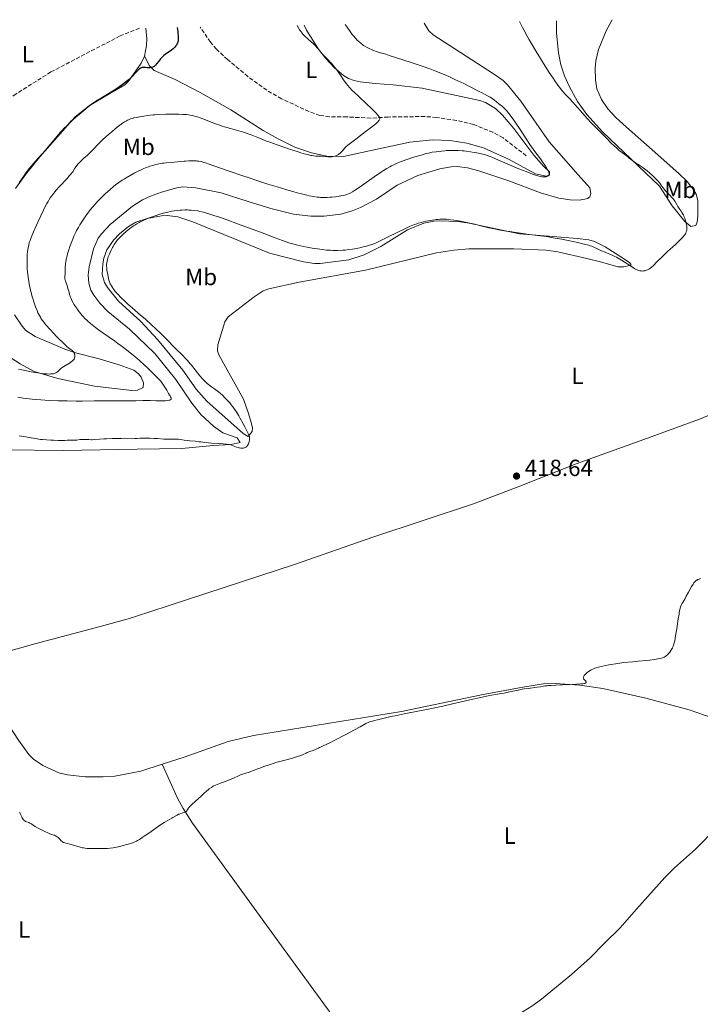
# Model space of a CAD drawing. Units: metres. Extents: x 625705 to 629192, y 4662471 to 4664845.
# Drawn here: x 627850 to 628141, y 4664405 to 4664826 of the extents above; entities that cross this region are included whole.
import ezdxf
from ezdxf.enums import TextEntityAlignment as Align

# ---------------------------------------------------------------- set-up
doc = ezdxf.new("R2010")
doc.units = ezdxf.units.M
doc.header["$MEASUREMENT"] = 0
doc.linetypes.add('DGN Style 3', pattern=[2.435891, 1.739922, -0.695969])
for name, color, linetype, lineweight in [('Barranco lineal', 142, 'DGN Style 3', 13), ('Cota de punto acotado terreno', 7, 'Continuous', 0), ('Curva de nivel directora', 30, 'Continuous', 30), ('Curva de nivel intermedia', 30, 'Continuous', 0), ('Etiqueta de uso rústico', 92, 'Continuous', 0), ('Línea de cambio de uso (parcela vista)', 92, 'Continuous', 0), ('Punto acotado terreno (símbolo)', 7, 'Continuous', 0)]:
    doc.layers.add(name, color=color, linetype=linetype, lineweight=lineweight)
doc.styles.add('Style-Arial', font='arial.ttf')

# ---------------------------------------------------------------- blocks, each defined once
blk = doc.blocks.new('5PATER')
at = {"layer": 'Punto acotado terreno (símbolo)', "linetype": 'Continuous', "lineweight": 0}
h = blk.add_hatch(color=51, dxfattribs=at)
edge = h.paths.add_edge_path()
edge.add_ellipse((0, 0), major_axis=(-0.11, -0.111), ratio=0.999422, start_angle=0, end_angle=360)

msp = doc.modelspace()

# ---------------------------------------------------------------- linework, layer by layer
at = {"layer": 'Barranco lineal', "color": 142, "linetype": 'DGN Style 3', "lineweight": 13}
for points in [[(627901.56, 4664822.61, 399.12), (627893.32, 4664819.35, 398.83), (627863.68, 4664803.9, 397.76), (627848.89, 4664794.57, 396.92), (627835.72, 4664785.34, 396.58)], [(628066.9, 4664768.06, 409.1), (628057.04, 4664775.71, 408.13), (628052.69, 4664778.14, 407.77), (628044.38, 4664781.4, 407.29), (628037.12, 4664783.17, 406.91), (628028.6, 4664784.47, 406.49), (628023.63, 4664784.86, 406.24), (628007.87, 4664784.65, 405.59), (628000.44, 4664784.16, 404.69), (627990.28, 4664784.7, 403.63), (627982.79, 4664784.79, 403.24), (627978.69, 4664785.32, 402.99), (627973.99, 4664786.98, 402.68), (627962.3, 4664792.47, 401.96), (627955.97, 4664796.08, 401.58), (627947.88, 4664801.94, 401.08), (627939.23, 4664809.22, 400.94), (627934.5, 4664813.61, 400.59), (627931.92, 4664816.64, 400.38), (627927.57, 4664823.08, 400.13)]]:
    msp.add_polyline3d(points, dxfattribs=at)
at = {"layer": 'Curva de nivel directora', "color": 30, "linetype": 'Continuous', "lineweight": 30, "elevation": 400, "flags": 128}
msp.add_lwpolyline([(627917.7, 4664822.9), (627917.93, 4664821.23), (627918.03, 4664820.28), (627918.08, 4664819.71), (627918.13, 4664818.72), (627918.12, 4664818.09), (627918.11, 4664817.72), (627918.04, 4664817.08), (627917.99, 4664816.81), (627917.86, 4664816.34), (627917.71, 4664815.96), (627917.6, 4664815.74), (627917.36, 4664815.36), (627917.15, 4664815.08), (627916.72, 4664814.55), (627916.26, 4664814.09), (627915.94, 4664813.8), (627915.23, 4664813.24), (627912.59, 4664811.42), (627911.94, 4664810.91), (627911.63, 4664810.64), (627911.2, 4664810.21), (627910.53, 4664809.46), (627909.81, 4664808.55), (627908.85, 4664807.32), (627908.4, 4664806.8), (627908.2, 4664806.6), (627907.81, 4664806.27), (627907.45, 4664806.05), (627907.21, 4664805.94), (627906.72, 4664805.8), (627906.11, 4664805.71), (627905.68, 4664805.69), (627904.8, 4664805.7), (627904.18, 4664805.76), (627903.41, 4664805.84), (627903.06, 4664805.85), (627902.77, 4664805.82), (627902.63, 4664805.79), (627902.4, 4664805.71), (627902, 4664805.47), (627901.5, 4664805.07), (627901.2, 4664804.79), (627900.04, 4664803.63), (627898.73, 4664802.31), (627897.98, 4664801.58), (627896.74, 4664800.46), (627896.08, 4664799.9), (627894.69, 4664798.79), (627893.23, 4664797.71), (627892.23, 4664797.01), (627891.56, 4664796.56), (627890.21, 4664795.69), (627887.97, 4664794.34), (627885, 4664792.58), (627883.5, 4664791.64), (627882.74, 4664791.14), (627881.2, 4664790.08), (627879.66, 4664788.94), (627878.64, 4664788.15), (627876.6, 4664786.49), (627874.36, 4664784.57), (627872.97, 4664783.31), (627872.12, 4664782.52), (627870.61, 4664781.09), (627869.29, 4664779.77), (627868.52, 4664778.95), (627867.99, 4664778.36), (627866.8, 4664776.96), (627865.08, 4664774.9), (627862.56, 4664771.88), (627861.39, 4664770.51), (627859.9, 4664768.86), (627858.09, 4664766.88), (627857.08, 4664765.74), (627855.49, 4664763.85), (627854.61, 4664762.75), (627853.19, 4664760.9), (627851.7, 4664758.86), (627850.94, 4664757.76), (627850.18, 4664756.63)], dxfattribs=at)
at = {"layer": 'Curva de nivel intermedia', "color": 30, "linetype": 'Continuous', "lineweight": 0, "flags": 128}
for points, elevation in [([(627989.5, 4664824.2), (627990.29, 4664823.06), (627991.57, 4664821.25), (627992.55, 4664819.95), (627993.08, 4664819.3), (627993.96, 4664818.32), (627994.83, 4664817.42), (627995.37, 4664816.9), (627996.38, 4664816.01), (627997.03, 4664815.5), (627997.37, 4664815.27), (627997.92, 4664814.91), (627998.93, 4664814.36), (628000.06, 4664813.83), (628000.69, 4664813.55), (628001.68, 4664813.14), (628003.2, 4664812.58), (628004.67, 4664812.12), (628006.94, 4664811.45), (628008.37, 4664811), (628017.74, 4664807.9), (628021.08, 4664806.82), (628022.87, 4664806.22), (628025.75, 4664805.21), (628027.84, 4664804.42), (628028.94, 4664803.98), (628030.67, 4664803.27), (628032.5, 4664802.48), (628033.77, 4664801.92), (628036.35, 4664800.74), (628040.2, 4664798.91), (628042.64, 4664797.71), (628046.84, 4664795.6), (628048.08, 4664794.95), (628050.04, 4664793.89), (628051.44, 4664793.09), (628052.14, 4664792.66), (628052.52, 4664792.4), (628053.18, 4664791.93), (628054.14, 4664791.19), (628055.21, 4664790.3), (628055.69, 4664789.91), (628056.14, 4664789.56), (628056.76, 4664789.09), (628057.09, 4664788.81), (628057.65, 4664788.29), (628057.96, 4664787.98), (628058.58, 4664787.3), (628058.93, 4664786.89), (628059.5, 4664786.19), (628060.47, 4664784.92), (628061.6, 4664783.34), (628062.23, 4664782.43), (628064.34, 4664779.25), (628067.21, 4664774.83), (628068.44, 4664772.96), (628069.86, 4664770.91), (628070.62, 4664769.88), (628071.58, 4664768.62), (628072.1, 4664767.93), (628073.28, 4664766.32), (628073.9, 4664765.45), (628074.8, 4664764.13), (628075.58, 4664762.92), (628075.9, 4664762.38), (628076.17, 4664761.9), (628076.31, 4664761.62), (628076.53, 4664761.12), (628076.61, 4664760.9), (628076.7, 4664760.52), (628076.72, 4664760.21), (628076.69, 4664760.03), (628076.66, 4664759.93), (628076.56, 4664759.73), (628076.44, 4664759.59), (628076.35, 4664759.51), (628076.13, 4664759.35), (628075.74, 4664759.18), (628075.44, 4664759.1), (628075.22, 4664759.06), (628074.77, 4664759.01), (628074.28, 4664759.02), (628074.02, 4664759.04), (628073.59, 4664759.1), (628072.83, 4664759.27), (628072.39, 4664759.39), (628071.36, 4664759.7), (628069.6, 4664760.28), (628068.57, 4664760.65), (628066.82, 4664761.31), (628063.78, 4664762.54), (628053.83, 4664766.83), (628052.98, 4664767.18), (628051.51, 4664767.74), (628050.23, 4664768.17), (628049.42, 4664768.41), (628047.74, 4664768.84), (628045.78, 4664769.29), (628044.7, 4664769.5), (628043.01, 4664769.81), (628041.26, 4664770.07)], 410), ([(628064.07, 4664825.54), (628065.33, 4664822.95), (628065.97, 4664821.7), (628067.27, 4664819.24), (628068.2, 4664817.58), (628068.85, 4664816.44), (628070.26, 4664814.04), (628071.13, 4664812.6), (628072.99, 4664809.6), (628074.26, 4664807.57), (628076.75, 4664803.71), (628078.43, 4664801.2), (628079.17, 4664800.12), (628080.48, 4664798.29), (628081.62, 4664796.79), (628082.33, 4664795.91), (628083.75, 4664794.27), (628085.47, 4664792.37), (628087.75, 4664789.89), (628088.76, 4664788.78), (628090.07, 4664787.3), (628091.93, 4664785.19), (628093.16, 4664783.84), (628094.71, 4664782.19), (628098.34, 4664778.42), (628101.03, 4664775.69), (628103.28, 4664773.48), (628104.55, 4664772.28), (628105.32, 4664771.58), (628106.69, 4664770.4), (628108.05, 4664769.31), (628109.56, 4664768.17), (628110.17, 4664767.7), (628110.92, 4664767.08), (628111.87, 4664766.28), (628112.47, 4664765.86), (628113.63, 4664765.11), (628114.93, 4664764.29), (628115.66, 4664763.8), (628116.88, 4664762.94), (628118.04, 4664762.06), (628118.64, 4664761.58), (628119.55, 4664760.82), (628120.87, 4664759.65), (628122.09, 4664758.48), (628122.63, 4664757.92), (628123.12, 4664757.37), (628123.96, 4664756.33), (628124.45, 4664755.68), (628125.32, 4664754.46), (628125.96, 4664753.61), (628126.29, 4664753.21), (628126.98, 4664752.45), (628127.67, 4664751.74), (628128.53, 4664750.9), (628128.91, 4664750.53), (628129.6, 4664749.8), (628129.96, 4664749.37), (628130.17, 4664749.1), (628130.52, 4664748.55), (628130.88, 4664747.89), (628131.38, 4664746.91), (628131.69, 4664746.38), (628132.25, 4664745.53), (628133.08, 4664744.38), (628133.46, 4664743.84), (628133.88, 4664743.15), (628134.07, 4664742.81), (628134.32, 4664742.27), (628134.68, 4664741.34), (628135, 4664740.32), (628135.14, 4664739.77), (628135.34, 4664738.94), (628135.49, 4664738.16), (628135.54, 4664737.8), (628135.57, 4664737.47), (628135.59, 4664736.88), (628135.55, 4664736.38), (628135.49, 4664736.08), (628135.33, 4664735.54), (628135.12, 4664735.02), (628134.97, 4664734.75), (628134.7, 4664734.31), (628134.33, 4664733.83), (628134.11, 4664733.56), (628133.57, 4664732.95), (628133.14, 4664732.5), (628132.16, 4664731.52), (628130.86, 4664730.32), (628129.4, 4664729.03), (628127.37, 4664727.23), (628126.38, 4664726.3), (628124.98, 4664724.93), (628122.51, 4664722.38), (628121.56, 4664721.44), (628121.11, 4664721.02), (628120.47, 4664720.46), (628119.88, 4664719.99), (628119.6, 4664719.79), (628119.32, 4664719.61), (628118.8, 4664719.31)], 415), ([(627969.01, 4664823.83), (627969.71, 4664822.5), (627970.03, 4664821.96), (627970.24, 4664821.63), (627970.66, 4664821.04), (627971.1, 4664820.49), (627971.42, 4664820.14), (627972.14, 4664819.41), (627973.66, 4664817.98), (627975.91, 4664815.88), (627976.94, 4664814.87), (627977.4, 4664814.39), (627978.19, 4664813.5), (627979.43, 4664811.99), (627979.94, 4664811.38), (627980.65, 4664810.61), (627982.23, 4664809.08), (627983.13, 4664808.17), (627983.62, 4664807.62), (627984.42, 4664806.69), (627985.29, 4664805.61), (627985.74, 4664805.01), (627987.16, 4664802.99), (627989.12, 4664800.14), (627990.07, 4664798.84), (627990.54, 4664798.24), (627991.48, 4664797.13), (627992.51, 4664796.04), (627993.29, 4664795.28), (627995.17, 4664793.51), (627998.81, 4664790.16), (628000.64, 4664788.43), (628002.23, 4664786.87), (628002.86, 4664786.21), (628003.36, 4664785.64), (628003.62, 4664785.31), (628004, 4664784.76), (628004.13, 4664784.52), (628004.19, 4664784.38), (628004.26, 4664784.14), (628004.27, 4664784.02), (628004.26, 4664783.82), (628004.21, 4664783.64), (628004.16, 4664783.53), (628004.03, 4664783.3), (628003.77, 4664782.96), (628003.6, 4664782.76), (628003.27, 4664782.42), (628002.55, 4664781.77), (628001.48, 4664780.88), (628000.78, 4664780.33), (627998.06, 4664778.25), (627994.01, 4664775.22), (627992.31, 4664773.94), (627990.61, 4664772.61), (627989.92, 4664772.02), (627989.59, 4664771.7), (627989.05, 4664771.11), (627988.2, 4664770.08), (627987.73, 4664769.56), (627987.22, 4664769.07), (627986.96, 4664768.85), (627986.68, 4664768.66), (627986.12, 4664768.34), (627985.55, 4664768.09), (627985.17, 4664767.96), (627984.44, 4664767.77), (627983.75, 4664767.64), (627983.41, 4664767.6), (627982.91, 4664767.57), (627982.13, 4664767.58), (627979.4, 4664767.86), (627978.41, 4664767.9), (627976.94, 4664767.96), (627976.1, 4664768.04), (627975.25, 4664768.16), (627974.78, 4664768.25), (627973.98, 4664768.42), (627972.5, 4664768.79), (627970.59, 4664769.35), (627969.44, 4664769.7), (627965.73, 4664770.9), (627963.65, 4664771.6), (627960.45, 4664772.71), (627957.34, 4664773.83), (627955.9, 4664774.37), (627954.55, 4664774.88), (627952.15, 4664775.84), (627949.34, 4664776.97), (627948.03, 4664777.47), (627946.08, 4664778.16), (627945.08, 4664778.48), (627943.04, 4664779.07), (627938.91, 4664780.2), (627936.89, 4664780.8), (627935.91, 4664781.12), (627934.01, 4664781.79), (627932.24, 4664782.47), (627929.15, 4664783.71), (627927.48, 4664784.34), (627926.73, 4664784.6)], 405), ([(627926.73, 4664784.6), (627925.66, 4664784.93), (627924.6, 4664785.19), (627924.06, 4664785.31), (627923.03, 4664785.49), (627922.48, 4664785.57), (627921.61, 4664785.67), (627920.14, 4664785.79), (627918.45, 4664785.86), (627917.52, 4664785.88), (627916.51, 4664785.89), (627914.35, 4664785.87), (627912.88, 4664785.84), (627910.03, 4664785.72), (627908.18, 4664785.61), (627907.4, 4664785.54), (627906.09, 4664785.39), (627905.06, 4664785.24), (627903.49, 4664784.96), (627902.43, 4664784.8), (627901, 4664784.6), (627900.24, 4664784.46), (627899.17, 4664784.23), (627898.62, 4664784.08), (627897.77, 4664783.81), (627896.9, 4664783.47), (627896.47, 4664783.27), (627896.04, 4664783.05), (627895.18, 4664782.55), (627894.32, 4664781.99), (627893.76, 4664781.59), (627892.63, 4664780.72), (627891.39, 4664779.7), (627889.81, 4664778.35), (627889.06, 4664777.72), (627888.34, 4664777.14), (627887.38, 4664776.36), (627886.86, 4664775.92), (627886.02, 4664775.16), (627885.56, 4664774.72), (627884, 4664773.14), (627881.78, 4664770.81), (627880.74, 4664769.73), (627879.36, 4664768.4), (627877.81, 4664767), (627877.12, 4664766.36), (627876.46, 4664765.72), (627875.64, 4664764.87), (627875.27, 4664764.45), (627874.53, 4664763.56), (627873.95, 4664762.76), (627873.01, 4664761.28), (627872.54, 4664760.62), (627872.25, 4664760.25), (627871.72, 4664759.61), (627870.59, 4664758.36), (627867.18, 4664754.74), (627865.98, 4664753.39), (627865.41, 4664752.72), (627864.47, 4664751.55), (627864.04, 4664750.96), (627863.41, 4664750.05), (627862.79, 4664749.08), (627862.48, 4664748.56), (627862.01, 4664747.73), (627861.01, 4664745.85), (627860.47, 4664744.77), (627859.35, 4664742.42), (627858.21, 4664739.97), (627857.49, 4664738.37), (627856.24, 4664735.51), (627855.25, 4664733.12), (627854.8, 4664731.92), (627854.57, 4664731.23), (627854.44, 4664730.79), (627854.22, 4664729.96), (627853.95, 4664728.68), (627853.84, 4664728.02), (627853.71, 4664726.98), (627853.61, 4664725.89), (627853.57, 4664725.32), (627853.51, 4664723.54), (627853.51, 4664722.31), (627853.53, 4664721.48), (627853.6, 4664719.83), (627853.72, 4664718.22), (627853.8, 4664717.42), (627853.95, 4664716.19), (627854.24, 4664714.26), (627854.58, 4664712.41), (627854.79, 4664711.44), (627855.12, 4664709.98), (627855.5, 4664708.5), (627855.7, 4664707.77), (627855.92, 4664707.05), (627856.37, 4664705.64), (627856.84, 4664704.29), (627857.16, 4664703.43), (627857.78, 4664701.86), (627858.18, 4664700.91), (627858.39, 4664700.45)], 405), ([(628041.26, 4664770.07), (628040.39, 4664770.17), (628039.51, 4664770.25), (628037.78, 4664770.36), (628036.09, 4664770.4), (628034.99, 4664770.39), (628034.26, 4664770.37), (628032.86, 4664770.3), (628032.09, 4664770.25), (628030.62, 4664770.11), (628029.24, 4664769.95), (628028.36, 4664769.83), (628026.76, 4664769.56), (628025.15, 4664769.24), (628024.13, 4664769), (628021.92, 4664768.4), (628019.28, 4664767.61), (628017.88, 4664767.16), (628015.81, 4664766.46), (628013.92, 4664765.77), (628012.76, 4664765.31), (628012.02, 4664765), (628010.63, 4664764.38), (628009.29, 4664763.74), (628008.58, 4664763.36), (628007.37, 4664762.66), (628005.9, 4664761.74), (628005.04, 4664761.17), (628001.94, 4664759.06), (627997.48, 4664755.93), (627995.52, 4664754.58), (627993.5, 4664753.23), (627992.7, 4664752.73), (627991.66, 4664752.15), (627991.18, 4664751.93), (627990.87, 4664751.79), (627990.24, 4664751.56), (627989.76, 4664751.4), (627988.74, 4664751.12), (627987.67, 4664750.9), (627986.93, 4664750.77), (627985.4, 4664750.56), (627983.84, 4664750.4), (627983.05, 4664750.34), (627981.85, 4664750.27), (627980.66, 4664750.25), (627980.06, 4664750.25), (627978.99, 4664750.29), (627978.44, 4664750.33), (627977.55, 4664750.42), (627976.02, 4664750.64), (627974.17, 4664751.01), (627973.08, 4664751.25), (627970.86, 4664751.79), (627969.61, 4664752.11), (627967.58, 4664752.66), (627964.2, 4664753.62), (627960.47, 4664754.73), (627958.49, 4664755.33), (627956.44, 4664755.97), (627952.22, 4664757.33), (627948.01, 4664758.72), (627945.28, 4664759.63), (627940.3, 4664761.34), (627935.77, 4664762.94), (627931.36, 4664764.5), (627929.74, 4664765.04), (627929.06, 4664765.25), (627927.9, 4664765.56), (627926.92, 4664765.75), (627926.33, 4664765.83), (627925.94, 4664765.86), (627925.15, 4664765.9), (627923.69, 4664765.91), (627922.66, 4664765.89), (627921.28, 4664765.81), (627920.61, 4664765.76), (627916.47, 4664765.33), (627915.05, 4664765.23), (627913.03, 4664765.09), (627911.98, 4664764.98), (627911.44, 4664764.9), (627910.36, 4664764.71), (627909.28, 4664764.49), (627908.57, 4664764.33), (627907.24, 4664763.98), (627906, 4664763.61), (627905.37, 4664763.4), (627904.36, 4664763), (627903.2, 4664762.5), (627902.53, 4664762.19), (627900.47, 4664761.18), (627899.33, 4664760.59), (627897.56, 4664759.63), (627895.82, 4664758.63), (627894.98, 4664758.12), (627894.19, 4664757.61), (627892.71, 4664756.6), (627891.35, 4664755.59), (627890.5, 4664754.91), (627888.87, 4664753.52)], 410), ([(627888.87, 4664753.52), (627887.11, 4664751.93), (627885.97, 4664750.84), (627885.22, 4664750.1), (627883.76, 4664748.61), (627882.33, 4664747.07), (627881.62, 4664746.27), (627880.54, 4664744.98), (627879.45, 4664743.57), (627878.9, 4664742.8), (627878.33, 4664741.99), (627877.2, 4664740.29), (627876.13, 4664738.57), (627875.47, 4664737.46), (627874.69, 4664736.08), (627874.36, 4664735.46), (627874.04, 4664734.83), (627873.54, 4664733.76), (627873.18, 4664732.88), (627872.67, 4664731.46), (627871.82, 4664729.27), (627871.32, 4664727.8), (627870.85, 4664726.15), (627870.62, 4664725.25), (627870.3, 4664723.89), (627870.05, 4664722.57), (627869.96, 4664721.97), (627869.89, 4664721.4), (627869.8, 4664720.4), (627869.77, 4664719.53), (627869.77, 4664718.53), (627869.76, 4664718.08), (627869.66, 4664716.23), (627869.68, 4664715.65), (627869.71, 4664715.37), (627869.77, 4664715.08), (627869.93, 4664714.5), (627870.63, 4664712.55), (627870.99, 4664711.39), (627871.47, 4664709.7), (627871.72, 4664708.83), (627872.09, 4664707.68), (627872.31, 4664707.09), (627872.71, 4664706.18), (627873.21, 4664705.21), (627873.51, 4664704.69), (627873.84, 4664704.16), (627874.6, 4664703.04), (627875.42, 4664701.92), (627875.99, 4664701.18), (627877.11, 4664699.83), (627877.5, 4664699.37), (627878.26, 4664698.55), (627879.02, 4664697.8), (627879.54, 4664697.32), (627880.67, 4664696.33), (627882.01, 4664695.24), (627882.78, 4664694.64), (627884.07, 4664693.67), (627886.36, 4664692.02), (627888.16, 4664690.78), (627890.87, 4664688.89), (627892.36, 4664687.84), (627894.75, 4664686.09), (627896.01, 4664685.14), (627898.36, 4664683.29), (627899.61, 4664682.26), (627901.59, 4664680.55), (627903.72, 4664678.6), (627904.86, 4664677.53), (627907.28, 4664675.14), (627908.57, 4664673.82), (627910.63, 4664671.66), (627913.2, 4664667.8), (627914.03, 4664666.47), (627914.45, 4664665.78), (627914.67, 4664665.39), (627914.97, 4664664.77), (627915.07, 4664664.54), (627915.11, 4664664.4), (627915.15, 4664664.17), (627915.12, 4664663.94), (627915.04, 4664663.83), (627914.78, 4664663.69), (627914.48, 4664663.59), (627914.25, 4664663.54), (627913.71, 4664663.45), (627912.74, 4664663.36), (627912.02, 4664663.33), (627910.44, 4664663.31), (627908.59, 4664663.35), (627906.07, 4664663.43), (627904.84, 4664663.44), (627902.98, 4664663.39), (627900.08, 4664663.28), (627898.25, 4664663.24), (627894.82, 4664663.24), (627889.07, 4664663.28), (627885.76, 4664663.28), (627882.19, 4664663.25), (627877.15, 4664663.21)], 410), ([(627967.64, 4664730.25), (627966.93, 4664730.44), (627965.82, 4664730.77), (627963.86, 4664731.42), (627962.66, 4664731.85), (627959.61, 4664732.97), (627953.25, 4664735.35), (627943.45, 4664739.02), (627939.01, 4664740.66), (627935.37, 4664741.95), (627933.84, 4664742.47), (627931.25, 4664743.31), (627929.8, 4664743.73), (627928.94, 4664743.96), (627927.38, 4664744.32), (627926.57, 4664744.48), (627925.05, 4664744.71), (627923.62, 4664744.85), (627922.71, 4664744.89), (627922.1, 4664744.91), (627920.89, 4664744.9), (627919.65, 4664744.86), (627919.01, 4664744.82), (627918.02, 4664744.74), (627916.42, 4664744.53), (627915.28, 4664744.33), (627914.67, 4664744.21), (627913.72, 4664744), (627911.68, 4664743.47), (627910.24, 4664743.05), (627908.31, 4664742.43), (627907.36, 4664742.1), (627905.31, 4664741.34), (627904.36, 4664740.95), (627903.47, 4664740.56), (627902.92, 4664740.3), (627901.88, 4664739.78), (627901.39, 4664739.52), (627900.48, 4664739), (627899.62, 4664738.47), (627899.08, 4664738.12), (627898.04, 4664737.38), (627896.54, 4664736.24), (627895.82, 4664735.66), (627894.8, 4664734.77), (627893.85, 4664733.87), (627893.4, 4664733.42), (627892.99, 4664732.98), (627892.21, 4664732.09), (627891.52, 4664731.18), (627891.08, 4664730.57), (627890.81, 4664730.15), (627890.28, 4664729.29), (627890, 4664728.79), (627889.47, 4664727.77), (627888.98, 4664726.75), (627888.69, 4664726.08), (627888.21, 4664724.82), (627888.07, 4664724.4), (627887.85, 4664723.61), (627887.7, 4664722.9), (627887.63, 4664722.48), (627887.54, 4664721.72), (627887.51, 4664721.04), (627887.51, 4664720.7), (627887.55, 4664720.16), (627887.67, 4664719.16), (627887.98, 4664717.36), (627888.19, 4664716.36), (627888.53, 4664714.93), (627888.75, 4664714.18), (627888.88, 4664713.82), (627889.11, 4664713.27), (627889.4, 4664712.71), (627889.57, 4664712.41), (627889.98, 4664711.77), (627890.22, 4664711.42), (627890.64, 4664710.84), (627891.24, 4664710.07), (627891.61, 4664709.63), (627892.27, 4664708.88), (627893.6, 4664707.51), (627895.43, 4664705.74), (627896.58, 4664704.69), (627899.42, 4664702.18), (627901.14, 4664700.71), (627904.14, 4664698.18), (627906.85, 4664695.7), (627908.37, 4664694.29), (627910.83, 4664691.96), (627911.8, 4664691.02), (627913.3, 4664689.52), (627914.34, 4664688.43), (627915.61, 4664687.04), (627915.98, 4664686.65), (627916.68, 4664685.95), (627918.1, 4664684.6), (627918.93, 4664683.8), (627920.23, 4664682.48), (627920.95, 4664681.71), (627922.08, 4664680.48)], 415), ([(628118.8, 4664719.31), (628118.29, 4664719.1), (628117.96, 4664718.99), (628117.74, 4664718.93), (628117.3, 4664718.85), (628117.04, 4664718.82), (628116.52, 4664718.8), (628116.18, 4664718.82), (628115.49, 4664718.9), (628114.98, 4664719.02), (628114.55, 4664719.16), (628114.32, 4664719.25), (628113.95, 4664719.43), (628113.28, 4664719.8), (628111.9, 4664720.67), (628109.2, 4664722.44), (628107.68, 4664723.42), (628106.18, 4664724.33), (628105.48, 4664724.72), (628104.83, 4664725.07), (628103.64, 4664725.64), (628102.57, 4664726.08), (628101.25, 4664726.58), (628100.6, 4664726.84), (628099.11, 4664727.5), (628097.12, 4664728.43), (628096.15, 4664728.87), (628094.88, 4664729.37), (628094.22, 4664729.59), (628093.11, 4664729.93), (628091.03, 4664730.46), (628088.31, 4664731.09), (628084.18, 4664731.96), (628082.14, 4664732.37), (628079.34, 4664732.89), (628077.61, 4664733.18), (628076.48, 4664733.35), (628074.26, 4664733.66), (628071.7, 4664733.97), (628068.15, 4664734.39), (628066.3, 4664734.64), (628063.48, 4664735.07), (628059.96, 4664735.66), (628058.48, 4664735.9), (628055.1, 4664736.41), (628053.27, 4664736.77), (628050.86, 4664737.33), (628046.97, 4664738.27), (628044.88, 4664738.77), (628042.1, 4664739.4), (628040.73, 4664739.69), (628038.75, 4664740.08), (628036.01, 4664740.56), (628034.56, 4664740.76), (628033.88, 4664740.84), (628032.88, 4664740.93), (628031.91, 4664740.98), (628031.42, 4664740.99), (628030.45, 4664740.98), (628029.95, 4664740.96), (628029.19, 4664740.9), (628028.4, 4664740.82), (628026.77, 4664740.6), (628025.11, 4664740.3), (628024.02, 4664740.07), (628021.96, 4664739.57), (628020.71, 4664739.22), (628020.11, 4664739.03), (628019.2, 4664738.72), (628017.76, 4664738.16), (628016.98, 4664737.83), (628015.22, 4664737.02), (628012.03, 4664735.47), (628007.54, 4664733.21), (628005.58, 4664732.23), (628003.31, 4664731.15), (628002.11, 4664730.63), (628001.38, 4664730.35), (627999.89, 4664729.84), (627998.19, 4664729.34), (627997.26, 4664729.1), (627995.79, 4664728.75), (627994.25, 4664728.43), (627993.47, 4664728.29), (627992.69, 4664728.16), (627991.11, 4664727.95), (627989.53, 4664727.79), (627988.48, 4664727.71), (627986.38, 4664727.62), (627984.98, 4664727.61), (627984.28, 4664727.62), (627983.2, 4664727.66), (627981.49, 4664727.77), (627979.65, 4664727.97), (627978.65, 4664728.1), (627977.61, 4664728.25), (627975.41, 4664728.62), (627973.19, 4664729.03), (627971.74, 4664729.32), (627969.12, 4664729.89), (627967.64, 4664730.25)], 415), ([(627858.39, 4664700.45), (627858.76, 4664699.75), (627859.19, 4664699.01), (627859.44, 4664698.62), (627860.04, 4664697.77), (627860.39, 4664697.31), (627860.99, 4664696.55), (627861.68, 4664695.72), (627863.3, 4664693.88), (627865.07, 4664691.96), (627865.87, 4664691.11), (627867.42, 4664689.52), (627868.49, 4664688.47), (627869.2, 4664687.79), (627870.43, 4664686.68), (627871.4, 4664685.85), (627872.36, 4664685.08), (627872.73, 4664684.79), (627873.16, 4664684.41), (627873.33, 4664684.24), (627873.58, 4664683.93), (627873.71, 4664683.73), (627873.77, 4664683.59), (627873.86, 4664683.3), (627873.94, 4664682.82), (627873.95, 4664682.55), (627873.91, 4664682.14), (627873.82, 4664681.73), (627873.75, 4664681.52), (627873.58, 4664681.17), (627873.47, 4664681), (627873.27, 4664680.74), (627872.88, 4664680.35), (627872.36, 4664679.93), (627872.05, 4664679.72), (627870.92, 4664679.01), (627869.24, 4664677.99), (627868.48, 4664677.49), (627868.15, 4664677.24), (627867.56, 4664676.76), (627866.62, 4664675.91), (627866.19, 4664675.56), (627865.79, 4664675.29), (627865.57, 4664675.18), (627865.21, 4664675.03), (627864.78, 4664674.91), (627864.55, 4664674.87), (627864.01, 4664674.8), (627863.7, 4664674.78), (627863.2, 4664674.76), (627862.14, 4664674.78), (627861.54, 4664674.81), (627860.56, 4664674.89), (627858.92, 4664675.08), (627857.13, 4664675.35), (627856.18, 4664675.51), (627855.2, 4664675.7), (627853.21, 4664676.11), (627851.21, 4664676.58), (627849.91, 4664676.9)], 405), ([(627922.08, 4664680.48), (627923.21, 4664679.18), (627923.78, 4664678.51), (627925.38, 4664676.52), (627927.37, 4664674.02), (627928.3, 4664672.92), (627928.76, 4664672.42), (627929.65, 4664671.51), (627930.53, 4664670.72), (627931.11, 4664670.23), (627932.29, 4664669.32), (627933.66, 4664668.37), (627935.37, 4664667.18), (627936.09, 4664666.62), (627936.41, 4664666.34), (627936.97, 4664665.8), (627938.31, 4664664.29), (627939.02, 4664663.56), (627939.74, 4664662.83), (627940.14, 4664662.39), (627940.79, 4664661.61), (627941.44, 4664660.77), (627941.78, 4664660.3), (627942.31, 4664659.53), (627943.15, 4664658.25), (627944.02, 4664656.84), (627944.46, 4664656.09), (627945.77, 4664653.74), (627946.58, 4664652.21), (627947.07, 4664651.26), (627947.86, 4664649.66), (627948.39, 4664648.47), (627948.56, 4664647.97), (627948.62, 4664647.72), (627948.66, 4664647.31), (627948.63, 4664646.85), (627948.59, 4664646.54), (627948.45, 4664645.89), (627948.26, 4664645.26), (627948.15, 4664644.97), (627947.94, 4664644.54), (627947.83, 4664644.37), (627947.59, 4664644.04), (627947.4, 4664643.82), (627947.07, 4664643.54), (627946.72, 4664643.32), (627946.47, 4664643.21), (627946.29, 4664643.15), (627945.92, 4664643.06), (627945.5, 4664643.01), (627945.26, 4664643.01), (627944.85, 4664643.05), (627944.35, 4664643.14), (627944.06, 4664643.22), (627943.05, 4664643.55), (627941.55, 4664644.08), (627940.84, 4664644.32), (627939.99, 4664644.57), (627939.56, 4664644.66), (627938.84, 4664644.78), (627937.41, 4664644.92), (627935.41, 4664645.05), (627932.42, 4664645.24), (627931.08, 4664645.34), (627929.5, 4664645.51), (627927.8, 4664645.73), (627926.9, 4664645.84), (627925.33, 4664645.99), (627923.08, 4664646.2), (627922.03, 4664646.32), (627920.66, 4664646.53), (627919.08, 4664646.78), (627918.3, 4664646.86), (627917.89, 4664646.88), (627917.03, 4664646.89), (627915.07, 4664646.87), (627913.92, 4664646.88), (627911.99, 4664646.97), (627909.23, 4664647.15), (627907.89, 4664647.24), (627906.04, 4664647.33), (627904.93, 4664647.36), (627903.02, 4664647.35), (627901.87, 4664647.3), (627900.4, 4664647.22), (627899.57, 4664647.2), (627895.09, 4664647.29), (627893.87, 4664647.26), (627892.34, 4664647.19), (627891.46, 4664647.16), (627889.89, 4664647.14), (627887.49, 4664647.1), (627886.27, 4664647.05), (627884.54, 4664646.92), (627882.38, 4664646.73), (627881.35, 4664646.68), (627880.85, 4664646.68), (627879.87, 4664646.7), (627878.05, 4664646.8), (627877.23, 4664646.81), (627876.85, 4664646.79)], 415), ([(627877.15, 4664663.21), (627874.56, 4664663.21), (627870.64, 4664663.24), (627868.69, 4664663.27), (627866.75, 4664663.33), (627862.96, 4664663.5), (627859.37, 4664663.73), (627857.13, 4664663.92), (627855.72, 4664664.05), (627853.12, 4664664.34), (627851.82, 4664664.51), (627849.5, 4664664.87)], 410), ([(627876.85, 4664646.79), (627876.12, 4664646.73), (627874.73, 4664646.55), (627874.02, 4664646.48), (627872.9, 4664646.44), (627871.38, 4664646.45), (627870.68, 4664646.44), (627869.69, 4664646.41), (627868.05, 4664646.36), (627866.88, 4664646.36), (627864.82, 4664646.43), (627863.65, 4664646.48), (627861.83, 4664646.59), (627860.07, 4664646.74), (627859.25, 4664646.82), (627858.49, 4664646.92), (627857.1, 4664647.13), (627854.44, 4664647.62), (627852.92, 4664647.88), (627850.2, 4664648.3)], 415), ([(628092.25, 4664543.53), (628091.81, 4664543.97), (628091.6, 4664544.18), (628091.41, 4664544.46), (628091.35, 4664544.6), (628091.3, 4664544.8), (628091.29, 4664544.91), (628091.32, 4664545.12), (628091.37, 4664545.29), (628091.57, 4664545.65), (628091.71, 4664545.84), (628092.08, 4664546.26), (628092.52, 4664546.69), (628092.85, 4664546.98), (628093.55, 4664547.54), (628094.3, 4664548.04), (628094.71, 4664548.28), (628095.41, 4664548.61), (628096.25, 4664548.94), (628096.74, 4664549.11), (628097.77, 4664549.42), (628098.43, 4664549.58), (628099.66, 4664549.86), (628102.28, 4664550.36), (628106.11, 4664551.02), (628108.59, 4664551.42), (628112.51, 4664551.74), (628114.72, 4664551.94), (628118.26, 4664552.28), (628119.65, 4664552.44), (628121.77, 4664552.71), (628123.2, 4664552.94), (628123.87, 4664553.09), (628124.78, 4664553.34), (628125.52, 4664553.61), (628125.83, 4664553.74), (628126.36, 4664554.03), (628126.68, 4664554.24), (628126.87, 4664554.4), (628127.27, 4664554.77), (628127.91, 4664555.46), (628128.24, 4664555.86), (628128.73, 4664556.52), (628129.18, 4664557.24), (628129.38, 4664557.62), (628129.63, 4664558.15), (628129.74, 4664558.43), (628129.9, 4664558.88), (628130.19, 4664559.9), (628130.38, 4664560.72), (628130.76, 4664562.77), (628131.24, 4664565.8), (628131.9, 4664570.15), (628132.21, 4664572.03), (628132.35, 4664572.82), (628132.62, 4664574.09), (628132.88, 4664575.06), (628133.05, 4664575.58), (628133.17, 4664575.89), (628133.43, 4664576.45), (628133.93, 4664577.36), (628134.79, 4664578.81), (628135.32, 4664579.76), (628136.27, 4664581.5), (628137.6, 4664583.94), (628138.2, 4664584.96), (628138.52, 4664585.45), (628138.68, 4664585.66), (628138.93, 4664585.95), (628139.21, 4664586.21), (628139.37, 4664586.34), (628139.73, 4664586.57), (628139.93, 4664586.68), (628140.27, 4664586.85), (628140.88, 4664587.1), (628141.36, 4664587.27)], 415), ([(627925.53, 4664492.17), (627927.88, 4664494.34), (627929.13, 4664495.48), (627930.32, 4664496.52), (627930.87, 4664496.97), (627931.38, 4664497.38), (627932.3, 4664498.04), (627933.13, 4664498.55), (627933.66, 4664498.83), (627934.02, 4664499), (627934.78, 4664499.31), (627936.21, 4664499.83), (627938.4, 4664500.6), (627939.59, 4664501.07), (627941.46, 4664501.88), (627943.93, 4664502.99), (627945.08, 4664503.47), (627945.62, 4664503.67), (627946.66, 4664504.02), (627948.88, 4664504.72), (627950.22, 4664505.18), (627952.66, 4664506.1), (627955.21, 4664507.08), (627956.59, 4664507.58), (627958.78, 4664508.31), (627959.91, 4664508.65), (627962.19, 4664509.28), (627966.5, 4664510.41), (627968.33, 4664510.93), (627969.12, 4664511.19), (627970.48, 4664511.68), (627971.59, 4664512.15), (627972.79, 4664512.7), (627973.32, 4664512.94), (627974.44, 4664513.39), (627975.76, 4664513.85), (627976.34, 4664514.07), (627977.12, 4664514.41), (627978.04, 4664514.85), (627978.48, 4664515.05), (627978.94, 4664515.24), (627979.8, 4664515.6), (627980.44, 4664515.88), (627982.65, 4664516.94), (627984.84, 4664518.04), (627990.05, 4664520.72), (627993.56, 4664522.59), (627995.89, 4664523.89), (627997.66, 4664524.93), (627998.3, 4664525.28), (627999.29, 4664525.74), (627999.95, 4664526), (628000.38, 4664526.15), (628001.2, 4664526.4), (628002.04, 4664526.6), (628003.27, 4664526.86), (628004.07, 4664527.04), (628005.06, 4664527.3), (628006.79, 4664527.75), (628007.85, 4664528.01), (628009.74, 4664528.44), (628010.84, 4664528.68), (628014.74, 4664529.44), (628021.28, 4664530.69), (628025.08, 4664531.47), (628027.09, 4664531.89), (628031.24, 4664532.81), (628035.39, 4664533.75), (628042.8, 4664535.47), (628048.02, 4664536.66), (628049.91, 4664537.06), (628052.11, 4664537.49), (628053.87, 4664537.78), (628056.1, 4664538.13), (628057.41, 4664538.37), (628059.79, 4664538.88), (628063.4, 4664539.65), (628065.21, 4664540), (628066.08, 4664540.14), (628067.72, 4664540.38), (628071.64, 4664540.83), (628072.94, 4664541.02), (628074.25, 4664541.27), (628074.89, 4664541.38), (628075.87, 4664541.51), (628076.45, 4664541.58), (628077.51, 4664541.66), (628079.61, 4664541.78), (628082.41, 4664541.88), (628086.5, 4664542.02), (628088.34, 4664542.11), (628090.29, 4664542.24), (628091.04, 4664542.33), (628091.64, 4664542.43), (628091.88, 4664542.48), (628092.26, 4664542.61), (628092.4, 4664542.68), (628092.53, 4664542.79), (628092.59, 4664542.92), (628092.51, 4664543.21), (628092.25, 4664543.53)], 415), ([(627850.78, 4664486.51), (627851.02, 4664486.04), (627851.32, 4664485.38), (627851.46, 4664485.06), (627851.76, 4664484.52), (627851.92, 4664484.28), (627852.19, 4664483.98), (627852.51, 4664483.71), (627852.69, 4664483.6), (627852.89, 4664483.49), (627853.33, 4664483.3), (627854.28, 4664482.95), (627854.74, 4664482.76), (627854.95, 4664482.65), (627855.36, 4664482.41), (627856.32, 4664481.77), (627856.96, 4664481.36), (627858.2, 4664480.64), (627860.01, 4664479.67), (627860.78, 4664479.29), (627861.64, 4664478.91), (627862.35, 4664478.64), (627862.63, 4664478.52), (627863.03, 4664478.3), (627863.6, 4664477.99), (627863.93, 4664477.86), (627864.48, 4664477.73), (627865.01, 4664477.62), (627865.29, 4664477.54), (627865.72, 4664477.36), (627865.94, 4664477.24), (627866.37, 4664476.94), (627866.79, 4664476.59), (627867.06, 4664476.35), (627867.54, 4664475.85), (627868.14, 4664475.19), (627868.47, 4664474.9), (627868.87, 4664474.64), (627869.11, 4664474.52), (627869.39, 4664474.4), (627870.03, 4664474.19), (627870.76, 4664473.98), (627871.83, 4664473.7), (627872.4, 4664473.56), (627876.16, 4664472.49), (627877.17, 4664472.25), (627877.64, 4664472.15), (627878.32, 4664472.03), (627879.24, 4664471.93), (627880.07, 4664471.91), (627881.2, 4664471.94), (627881.86, 4664471.94), (627883.03, 4664471.91), (627884.87, 4664471.85), (627885.86, 4664471.84), (627887.23, 4664471.88), (627887.95, 4664471.93), (627889.09, 4664472.05), (627890.33, 4664472.23), (627890.99, 4664472.35), (627891.68, 4664472.49), (627893.13, 4664472.8), (627894.6, 4664473.16), (627895.56, 4664473.42), (627897.32, 4664473.92), (627898.34, 4664474.25), (627898.82, 4664474.43), (627899.53, 4664474.72), (627900.27, 4664475.08), (627900.66, 4664475.28), (627901.52, 4664475.78), (627901.99, 4664476.06), (627902.76, 4664476.56), (627903.62, 4664477.14), (627905.55, 4664478.47), (627909.61, 4664481.31), (627911.39, 4664482.53), (627912.15, 4664483.02), (627913.42, 4664483.8), (627914.41, 4664484.35), (627915.44, 4664484.89), (627915.88, 4664485.12), (627917.7, 4664486.19), (627918.32, 4664486.51), (627918.65, 4664486.64), (627918.99, 4664486.77), (627919.69, 4664486.99), (627920.58, 4664487.25), (627920.97, 4664487.39), (627921.3, 4664487.53), (627921.44, 4664487.61), (627921.62, 4664487.74), (627921.72, 4664487.83), (627921.88, 4664488.03), (627922.02, 4664488.26), (627922.27, 4664488.76), (627922.53, 4664489.2), (627922.7, 4664489.43), (627923.17, 4664489.95), (627923.79, 4664490.56), (627925.53, 4664492.17)], 415), ([(627850.22, 4664487.23), (627850.37, 4664487.09), (627850.52, 4664486.92), (627850.78, 4664486.51)], 415)]:
    msp.add_lwpolyline(points, dxfattribs=dict(at, elevation=elevation))
at = {"layer": 'Línea de cambio de uso (parcela vista)', "color": 92, "linetype": 'Continuous', "lineweight": 0}
for points in [[(627844.12, 4664642.3, 416.4), (627869.11, 4664642.08, 416.16), (627900.55, 4664642.6, 416.01), (627919.71, 4664642.93, 416.13), (627933.05, 4664644.21, 415.14), (627940.78, 4664644.69, 414.83), (627944.64, 4664645.46, 414.67), (627943.32, 4664647.48, 414.37), (627937.18, 4664649.56, 414.1), (627933.19, 4664652.54, 413.58), (627927.86, 4664657.49, 413.13), (627923.9, 4664662.27, 412.54), (627917.1, 4664672.43, 412.24), (627908.11, 4664683.54, 412.63), (627897.34, 4664693.97, 413.09), (627888.11, 4664701.49, 413.48), (627884.64, 4664705.06, 413.15), (627882.01, 4664708.42, 413.13), (627880.79, 4664710.6, 413.18), (627879.94, 4664713.64, 413.6), (627879.69, 4664717.22, 413.64), (627880.06, 4664720.53, 413.75), (627881.85, 4664728.29, 413.28), (627883.98, 4664732.82, 413.54), (627885.46, 4664734.87, 413.84), (627889.06, 4664738.67, 414.07), (627898.6, 4664746.52, 413.77), (627902.84, 4664749.18, 414.33), (627906.27, 4664750.87, 414.23), (627910.96, 4664752.56, 413.93), (627917.61, 4664754.4, 413.83), (627920.06, 4664754.77, 413.72), (627925.6, 4664754.39, 413.47), (627936.43, 4664752.29, 413.65), (627947.99, 4664748.59, 413.23), (627957.72, 4664745.59, 413.27), (627967.43, 4664743.11, 412.77), (627974.88, 4664742.23, 412.57), (627980.53, 4664742.23, 412.85), (627987.67, 4664743.14, 412.58), (627992.49, 4664744.47, 412.71), (627996.1, 4664745.96, 412.69), (628002.85, 4664749.52, 412.7), (628011.72, 4664755.47, 412.72), (628020.62, 4664759.67, 412.43), (628029.9, 4664762.46, 412.46), (628034.88, 4664763.35, 412.33), (628037.38, 4664763.47, 412.18), (628041.84, 4664762.92, 412.21), (628046.69, 4664761.68, 411.96), (628059.51, 4664757.33, 412.07), (628072.99, 4664752.29, 412.08), (628080.77, 4664749.96, 412.28), (628085.73, 4664749.17, 412.26), (628089.58, 4664749.05, 412.58), (628092.02, 4664749.46, 412.61), (628093.08, 4664749.82, 412.62), (628094.12, 4664750.54, 412.6), (628094.45, 4664751.95, 412.53), (628094.06, 4664754.41, 412.54), (628089.04, 4664759.95, 412.42), (628076.71, 4664774.02, 412.38), (628064.54, 4664791.42, 412.82), (628058.84, 4664798.48, 412.96), (628057.01, 4664800.21, 412.92), (628052.97, 4664803.16, 412.87), (628027.17, 4664819.76, 413.54), (628025.32, 4664821.44, 413.61), (628023.31, 4664824.81, 413.78)], [(628079.81, 4664825.83, 416.37), (628079.89, 4664820.47, 416.24), (628080.69, 4664812.14, 416.25), (628081.73, 4664806.98, 415.64), (628083.29, 4664802.25, 415.56), (628085.23, 4664797.88, 415.76), (628088.81, 4664791.24, 415.57), (628092.82, 4664785.69, 415.25), (628099.55, 4664778.27, 415.18), (628123.82, 4664755.14, 414.8), (628129.26, 4664746.71, 414.48), (628134.76, 4664739.97, 414.92), (628137.25, 4664737.9, 415.5), (628139.36, 4664738.29, 415.67), (628140.04, 4664739.71, 415.74), (628140.25, 4664742.19, 415.93), (628140.26, 4664748.93, 416.13), (628139.57, 4664751.62, 416.17), (628138.33, 4664753.83, 416.21), (628135.63, 4664757.03, 416.27), (628132.1, 4664760.53, 416.26), (628120.78, 4664770.61, 416.49), (628109.72, 4664780.28, 416.48), (628105.16, 4664784.5, 416.58), (628101.8, 4664788.16, 416.88), (628099.05, 4664792.13, 416.93), (628097.11, 4664796.75, 416.98), (628096.52, 4664800.56, 416.94), (628096.39, 4664805.49, 417.2), (628096.66, 4664808.62, 417.43), (628097.78, 4664813.5, 417.56), (628101.09, 4664821.51, 417.57), (628103.66, 4664826.26, 417.66)], [(627971.98, 4664823.88, 405.33), (627972.98, 4664821.73, 405.31), (627978.1, 4664813.71, 404.95), (627981.15, 4664809.8, 405.32), (627984.95, 4664805.73, 405.01), (627988.83, 4664802.39, 405.07), (627990.98, 4664801.13, 405.33), (627993.32, 4664800.28, 405.52), (627995.96, 4664799.76, 405.77), (628002.3, 4664798.99, 406.22), (628010.05, 4664798.41, 406.71), (628022.47, 4664797.02, 407.45), (628047.1, 4664791.65, 409.09), (628049.48, 4664790.89, 409.28), (628053.78, 4664788.24, 409.45), (628056.7, 4664785.41, 409.19), (628061.55, 4664779.73, 409.2), (628070.17, 4664768.28, 409.6), (628074.32, 4664763.62, 409.77), (628076.82, 4664761.2, 410.2), (628076.84, 4664759.79, 410.17), (628075.44, 4664759.42, 410.33), (628070.92, 4664760.41, 410.28), (628059.39, 4664766.65, 409.66), (628048.65, 4664771.53, 408.87), (628041.46, 4664773.53, 409), (628034.33, 4664774.62, 408.44), (628026.82, 4664774.87, 407.9), (628017.09, 4664773.91, 407.2), (628003.21, 4664770.89, 406.4), (627988.75, 4664767.82, 405.28), (627981.71, 4664767.9, 405.26), (627975.05, 4664769.31, 404.94), (627968.02, 4664771.82, 404.81), (627960.82, 4664775.27, 404.65), (627954.45, 4664778.83, 404.18), (627940.58, 4664787.74, 402.84), (627927.53, 4664795.11, 402.56), (627916.79, 4664800.7, 401.59), (627907.87, 4664804.56, 400.25), (627905.84, 4664806.59, 399.91), (627903.65, 4664810.67, 399.55)], [(627904.35, 4664822.66, 399.31), (627904.76, 4664818.03, 399.4), (627904.58, 4664815.24, 399.41), (627903.65, 4664810.67, 399.55)], [(627903.65, 4664810.67, 399.55), (627902.32, 4664807.69, 399.64), (627897.06, 4664800.11, 400.49), (627895.24, 4664798.44, 400.41), (627888.92, 4664794.75, 400.16), (627880, 4664789.45, 400.23), (627874.1, 4664784.78, 400.76), (627858.95, 4664767.68, 400.35), (627852.92, 4664760.19, 400.19), (627848.63, 4664754.04, 400.65)], [(627978.83, 4664721.97, 415.95), (627991.12, 4664723.64, 415.55), (627997.57, 4664725.69, 415.65), (628004.81, 4664729.3, 415.5), (628016.2, 4664736.41, 415.17), (628023.13, 4664739.29, 415.13), (628027.43, 4664740.1, 415.1), (628029.92, 4664740.24, 415.18), (628037.65, 4664739.95, 415.02), (628042.53, 4664739.32, 415.09), (628063.98, 4664734.68, 415.18), (628081.68, 4664733.3, 414.96), (628088.73, 4664732.71, 414.72), (628093.68, 4664732.1, 414.51), (628096.13, 4664731.43, 414.51), (628100.61, 4664729.2, 414.52), (628108.93, 4664723.91, 414.84), (628111.14, 4664722.3, 414.76), (628111.78, 4664721.5, 414.77), (628111.08, 4664721.13, 414.86), (628108.58, 4664720.57, 415.17), (628106.1, 4664720.63, 415.42), (628098.64, 4664722.77, 415.67), (628092.84, 4664724.21, 415.83), (628080.42, 4664727.02, 415.87), (628075.48, 4664727.78, 416), (628061.54, 4664728.29, 416.3), (628042.33, 4664728.35, 416.59), (628036.01, 4664727.71, 416.63), (628028.61, 4664726.55, 416.89), (627998.2, 4664719.22, 416.71), (627969.79, 4664714.09, 417.03), (627956.81, 4664711.15, 417.52), (627954.45, 4664710.31, 417.58), (627950.6, 4664707.81, 417.65), (627939.44, 4664699.23, 417.65), (627938.12, 4664697.13, 417.6), (627935.07, 4664687.19, 417.22), (627934.95, 4664684.66, 417.17), (627935.49, 4664682.98, 417.08), (627946, 4664664.01, 416.4), (627948.23, 4664657.87, 416.05), (627949.35, 4664654.02, 415.71), (627949.86, 4664651.58, 415.41), (627949.77, 4664650.15, 415.25), (627948.04, 4664648.01, 414.97), (627945.91, 4664649.38, 414.75), (627930.42, 4664663.09, 413.4), (627925.77, 4664668.26, 413.3), (627920.12, 4664676.39, 413.74), (627909.33, 4664689.56, 413.9), (627902.2, 4664697.22, 414.52), (627892.58, 4664705.86, 414.81), (627887.86, 4664711.72, 414.33), (627886.61, 4664713.95, 414.28), (627885.66, 4664717.31, 414.44), (627885.93, 4664721.89, 414.63), (627886.39, 4664724.34, 414.84), (627887.59, 4664727.9, 414.66), (627890.44, 4664732.01, 414.6), (627893.1, 4664734.68, 414.65), (627896.94, 4664737.91, 414.66), (627900.05, 4664739.72, 414.91), (627904.83, 4664741.28, 415.27), (627910.96, 4664742.38, 415.24), (627913.46, 4664742.6, 415.26), (627917.92, 4664741.91, 415.52), (627924.33, 4664739.78, 415.91), (627957.14, 4664726.44, 416.26), (627971.69, 4664722.78, 415.89), (627976.34, 4664722.02, 416.07), (627978.83, 4664721.97, 415.95)], [(628274.93, 4664703.84, 417.21), (628255.87, 4664695.35, 417.18), (628246.51, 4664691.82, 417.49), (628183.57, 4664670.43, 418.21), (628173.69, 4664667.48, 418.18), (628158.11, 4664663.17, 418.01), (628150.26, 4664659.34, 417.87), (628141.04, 4664655.48, 417.71), (628117.19, 4664646.8, 417.68), (628088.21, 4664636.3, 418.36), (628064.1, 4664626.78, 418.68), (628044.29, 4664619.28, 418.32), (628001.34, 4664604.97, 417.39), (627967.77, 4664593.27, 416.8), (627915.1, 4664576.03, 417.92), (627905.61, 4664572.88, 417.74), (627896.79, 4664570.13, 417.34), (627884.75, 4664566.87, 416.54), (627856.79, 4664559.41, 415.78), (627834.97, 4664553.23, 415.41)], [(627848.16, 4664700.09, 401.97), (627851.38, 4664695.26, 402.66), (627853.06, 4664693.4, 402.53), (627856.91, 4664690.78, 403.09), (627869.7, 4664685.43, 405.14), (627874.27, 4664683.87, 405.72), (627884.34, 4664681.22, 406.84), (627892.82, 4664678.73, 407.58), (627899.19, 4664676.37, 408.44), (627901.13, 4664674.86, 408.54), (627902.23, 4664673.44, 408.47), (627903.32, 4664670.99, 408.1), (627903.19, 4664669.06, 408.3), (627900.75, 4664667.85, 408), (627898.29, 4664667.79, 407.99), (627882.4, 4664669.63, 407.23), (627866.68, 4664672.9, 405.98), (627856.57, 4664675.9, 404.56), (627850.5, 4664679.1, 404.11), (627837.8, 4664687.29, 403.12)], [(627911.27, 4664507.91, 415.77), (627920.67, 4664510.9, 415.9), (627939.52, 4664517.58, 415.85), (627950.32, 4664520.28, 415.84), (628013.57, 4664530.45, 415.2), (628047.82, 4664537.6, 415.23), (628065.46, 4664540.91, 415.08), (628074.25, 4664542.26, 415.15), (628079.26, 4664542.45, 414.92), (628089.75, 4664541.71, 414.56), (628099.65, 4664540.26, 414.77), (628118.06, 4664536.13, 414.02), (628136.61, 4664531.23, 413.57), (628146.43, 4664527.71, 413.4), (628161.98, 4664520.96, 412.93), (628171.75, 4664516.21, 412.8), (628176.52, 4664513.39, 412.63)], [(627841.18, 4664531.36, 415.11), (627849.79, 4664518.16, 415.36), (627854.3, 4664512.16, 415.56), (627856.26, 4664510.1, 415.61), (627860.23, 4664507.41, 415.59), (627867.1, 4664504.31, 415.67), (627870.85, 4664503.37, 415.7), (627878.31, 4664502.55, 415.88), (627886.06, 4664502.53, 416.07), (627891.06, 4664502.87, 416.18), (627902.11, 4664504.99, 416.08), (627911.27, 4664507.91, 415.77)], [(628005.34, 4664371.26, 411.41), (628009.86, 4664375.24, 411.27), (628022.66, 4664383.36, 410.54), (628030.34, 4664386.7, 410.37), (628045.62, 4664391.19, 410.94), (628063.77, 4664401.12, 411.5), (628069.33, 4664404.53, 411.51), (628073.36, 4664407.49, 411.49), (628086.24, 4664417.99, 411.73), (628094.29, 4664425.09, 411.62), (628100.17, 4664431.34, 411.67), (628107.09, 4664437.97, 411.67), (628114.11, 4664445.9, 411.78), (628126.2, 4664459.46, 410.88), (628130.22, 4664463.69, 410.73), (628139.24, 4664471.58, 411.35), (628148.57, 4664481.06, 411.72), (628158.12, 4664489.13, 412.01), (628181.03, 4664510.73, 412.34)], [(627911.27, 4664507.91, 415.77), (627917.82, 4664493.43, 415.22), (627920.2, 4664489.05, 415.06), (627924.25, 4664482.73, 414.84), (627962.28, 4664430.3, 412.85), (628005.34, 4664371.26, 411.41)]]:
    msp.add_polyline3d(points, dxfattribs=at)

# ---------------------------------------------------------------- block references
at = {"layer": 'Punto acotado terreno (símbolo)', "color": 7, "linetype": 'Continuous', "lineweight": 0, "xscale": 10, "yscale": 10, "zscale": 10}
msp.add_blockref('5PATER', (628062.76, 4664631.13, 418.64), dxfattribs=at)

# ---------------------------------------------------------------- texts
at = {"layer": 'Cota de punto acotado terreno', "color": 7, "linetype": 'Continuous', "lineweight": 0, "style": 'Style-Arial'}
msp.add_text('418.64', height=7, dxfattribs=at).set_placement((628066.26, 4664631.13, 418.64))
at = {"layer": 'Etiqueta de uso rústico', "color": 92, "linetype": 'Continuous', "lineweight": 0, "style": 'Style-Arial'}
for s, p in [('L', (627853.84, 4664811.52, 397.96)), ('L', (627975.03, 4664804.8, 403.99)), ('Mb', (627901.28, 4664771.89, 407.68)), ('Mb', (628132.75, 4664753.49, 415.51)), ('Mb', (627927.94, 4664716.25, 416.59)), ('L', (628088.8, 4664673.95, 417.3)), ('L', (628059.84, 4664477.38, 413.4)), ('L', (627852.27, 4664437.28, 414.12))]:
    msp.add_text(s, height=7, dxfattribs=at).set_placement(p, align=Align.MIDDLE_CENTER)

doc.saveas('drawing.dxf')
